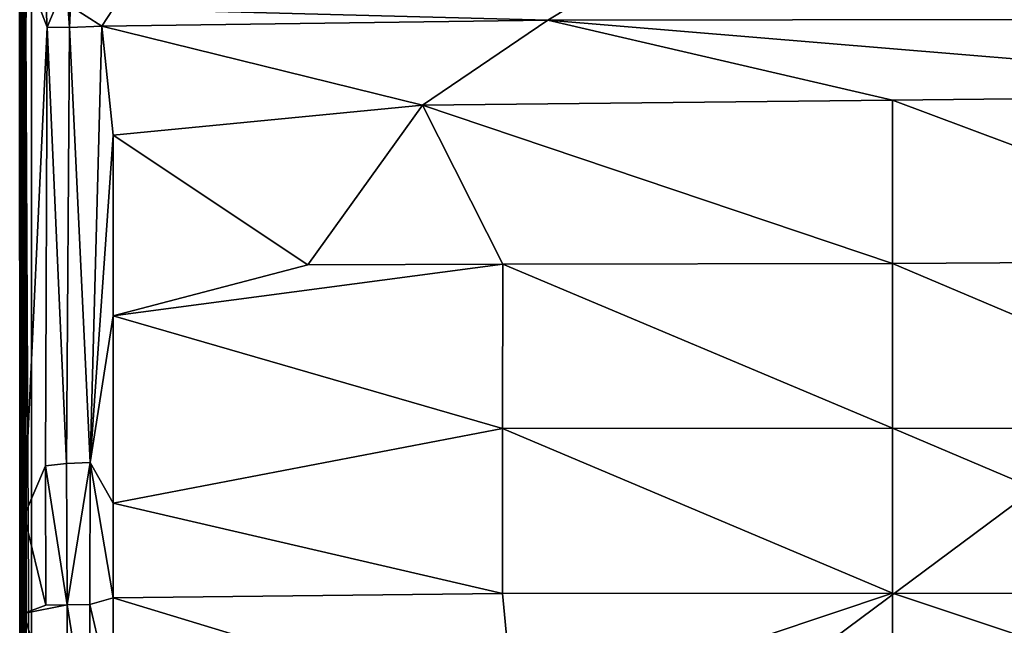
# Model space of a CAD drawing. Units: inches. Extents: x 0 to 58, y -41 to 0.
# Drawn here: x 0 to 15.8, y -18 to -8.3 of the extents above; entities that cross this region are included whole.
import ezdxf

# ---------------------------------------------------------------- set-up
doc = ezdxf.new("R2010")
doc.units = ezdxf.units.IN
doc.header["$MEASUREMENT"] = 0
doc.layers.add('SEAT-FABRIC', color=5, linetype='Continuous')

msp = doc.modelspace()

# ---------------------------------------------------------------- linework, layer by layer
at = {"layer": 'SEAT-FABRIC'}
for points in [[(0.005, -0.097, 13.906), (0.005, -0.094, 6.096), (0.005, -27.903, 6.095)], [(0.034, -0.094, 6.04), (0.026, -27.899, 6.049), (0.005, -0.094, 6.096)], [(0.026, -27.899, 6.049), (0.005, -27.903, 6.095), (0.005, -0.094, 6.096)], [(0.027, -27.91, 13.95), (0.031, -0.095, 13.957), (0.005, -0.097, 13.906)], [(0.005, -27.906, 13.904), (0.005, -0.097, 13.906), (0.005, -27.903, 6.095)], [(0.005, -27.906, 13.904), (0.027, -27.91, 13.95), (0.005, -0.097, 13.906)], [(0.084, -27.903, 6.007), (0.026, -27.899, 6.049), (0.034, -0.094, 6.04)], [(0.083, -0.098, 13.994), (0.031, -0.095, 13.957), (0.027, -27.91, 13.95)], [(0.056, -27.907, 13.977), (0.083, -0.098, 13.994), (0.027, -27.91, 13.95)], [(0.096, -0.098, 6.004), (0.084, -27.903, 6.007), (0.034, -0.094, 6.04)], [(0.096, -27.899, 13.996), (0.083, -0.098, 13.994), (0.056, -27.907, 13.977)], [(55.916, -27.903, 13.994), (55.905, -0.101, 13.996), (0.083, -0.098, 13.994)], [(0.096, -27.899, 13.996), (55.916, -27.903, 13.994), (0.083, -0.098, 13.994)], [(55.916, -0.097, 6.007), (55.904, -27.918, 6.007), (0.084, -27.903, 6.007)], [(0.096, -0.098, 6.004), (55.916, -0.097, 6.007), (0.084, -27.903, 6.007)], [(0.013, -7.243, 14.188), (0.012, -27.811, 14.183), (0.001, -7.281, 14.235)], [(0.053, -27.798, 14.099), (0.012, -27.811, 14.183), (0.013, -7.243, 14.188)], [(0.046, -7.277, 14.108), (0.053, -27.798, 14.099), (0.013, -7.243, 14.188)], [(0.091, -7.252, 14.061), (0.053, -27.798, 14.099), (0.046, -7.277, 14.108)], [(0.115, -27.825, 14.047), (0.053, -27.798, 14.099), (0.091, -7.252, 14.061)], [(0.192, -27.806, 14.008), (0.115, -27.825, 14.047), (0.091, -7.252, 14.061)], [(0.189, -7.252, 14.01), (0.192, -27.806, 14.008), (0.091, -7.252, 14.061)], [(0.192, -27.806, 14.008), (0.189, -7.252, 14.01), (27.807, -7.256, 14.008)], [(27.809, -27.808, 14.009), (0.192, -27.806, 14.008), (27.807, -7.256, 14.008)], [(0.002, -17.055, 16.863), (0, -7.291, 15.87), (0.001, -7.281, 14.235)], [(0, -7.291, 15.87), (0.002, -17.055, 16.863), (0.011, -7.605, 16.002)], [(0.001, -27.767, 14.222), (0.002, -17.055, 16.863), (0.001, -7.281, 14.235)], [(0.012, -27.811, 14.183), (0.001, -27.767, 14.222), (0.001, -7.281, 14.235)], [(0.046, -7.678, 16.082), (0.07, -16.266, 16.931), (0.102, -7.544, 16.113)], [(0.102, -7.544, 16.113), (0.07, -16.266, 16.931), (0.443, -8.423, 16.435)], [(0.4, -7.624, 16.284), (0.102, -7.544, 16.113), (0.443, -8.423, 16.435)], [(0.011, -7.605, 16.002), (0.002, -17.055, 16.863), (0.046, -7.678, 16.082)], [(0.046, -7.678, 16.082), (0.002, -17.055, 16.863), (0.07, -16.266, 16.931)], [(0.443, -8.423, 16.435), (0.748, -7.693, 16.414), (0.4, -7.624, 16.284)], [(0.748, -7.693, 16.414), (0.443, -8.423, 16.435), (0.799, -8.43, 16.586)], [(0.816, -8.086, 16.541), (0.748, -7.693, 16.414), (0.799, -8.43, 16.586)], [(9.513, -7.68, 16.435), (1.5, -8.13, 16.645), (8.472, -8.311, 16.673)], [(9.513, -7.68, 16.435), (8.472, -8.311, 16.673), (20.25, -8.298, 16.669)], [(0.816, -8.086, 16.541), (0.799, -8.43, 16.586), (1.319, -8.409, 16.687)], [(1.319, -8.409, 16.687), (1.5, -8.13, 16.645), (0.816, -8.086, 16.541)], [(8.472, -8.311, 16.673), (1.5, -8.13, 16.645), (1.319, -8.409, 16.687)], [(1.319, -8.409, 16.687), (6.461, -9.678, 16.883), (8.472, -8.311, 16.673)], [(8.472, -8.311, 16.673), (6.461, -9.678, 16.883), (14, -9.598, 16.911)], [(20.25, -8.298, 16.669), (8.472, -8.311, 16.673), (22.789, -9.498, 16.851)], [(8.472, -8.311, 16.673), (14, -9.598, 16.911), (22.789, -9.498, 16.851)], [(0.07, -16.266, 16.931), (0.412, -15.462, 17.072), (0.443, -8.423, 16.435)], [(0.443, -8.423, 16.435), (0.412, -15.462, 17.072), (0.754, -15.429, 17.217)], [(0.799, -8.43, 16.586), (0.443, -8.423, 16.435), (0.754, -15.429, 17.217)], [(1.131, -15.412, 17.32), (0.799, -8.43, 16.586), (0.754, -15.429, 17.217)], [(1.319, -8.409, 16.687), (0.799, -8.43, 16.586), (1.131, -15.412, 17.32)], [(1.131, -15.412, 17.32), (1.5, -10.155, 16.861), (1.319, -8.409, 16.687)], [(1.319, -8.409, 16.687), (1.5, -10.155, 16.861), (6.461, -9.678, 16.883)], [(14, -9.598, 16.911), (6.461, -9.678, 16.883), (14, -12.218, 17.315)], [(22.789, -9.498, 16.851), (14, -9.598, 16.911), (20.897, -12.176, 17.236)], [(14, -9.598, 16.911), (14, -12.218, 17.315), (20.897, -12.176, 17.236)], [(6.461, -9.678, 16.883), (1.5, -10.155, 16.861), (4.624, -12.236, 17.173)], [(6.461, -9.678, 16.883), (4.624, -12.236, 17.173), (7.749, -12.226, 17.252)], [(6.461, -9.678, 16.883), (7.749, -12.226, 17.252), (14, -12.218, 17.315)], [(1.5, -13.056, 17.14), (1.5, -10.155, 16.861), (1.131, -15.412, 17.32)], [(1.5, -10.155, 16.861), (1.5, -13.056, 17.14), (4.624, -12.236, 17.173)], [(7.749, -12.226, 17.252), (1.5, -13.056, 17.14), (7.748, -14.865, 17.537)], [(4.624, -12.236, 17.173), (1.5, -13.056, 17.14), (7.749, -12.226, 17.252)], [(7.749, -12.226, 17.252), (7.748, -14.865, 17.537), (14, -14.858, 17.611)], [(14, -12.218, 17.315), (7.749, -12.226, 17.252), (14, -14.858, 17.611)], [(20.897, -12.176, 17.236), (14, -12.218, 17.315), (20.251, -14.865, 17.537)], [(14, -12.218, 17.315), (14, -14.858, 17.611), (20.251, -14.865, 17.537)], [(1.5, -16.062, 17.426), (1.5, -13.056, 17.14), (1.131, -15.412, 17.32)], [(1.5, -13.056, 17.14), (1.5, -16.062, 17.426), (7.748, -14.865, 17.537)], [(7.748, -14.865, 17.537), (1.5, -16.062, 17.426), (7.748, -17.511, 17.729)], [(14, -14.858, 17.611), (7.748, -14.865, 17.537), (14, -17.508, 17.797)], [(7.748, -14.865, 17.537), (7.748, -17.511, 17.729), (14, -17.508, 17.797)], [(20.251, -14.865, 17.537), (14, -14.858, 17.611), (20.251, -17.511, 17.729)], [(14, -14.858, 17.611), (14, -17.508, 17.797), (20.251, -17.511, 17.729)], [(0.412, -15.462, 17.072), (0.07, -16.266, 16.931), (0.419, -17.7, 17.242)], [(0.754, -15.429, 17.217), (0.412, -15.462, 17.072), (0.764, -17.693, 17.391)], [(0.412, -15.462, 17.072), (0.419, -17.7, 17.242), (0.764, -17.693, 17.391)], [(0.764, -17.693, 17.391), (1.131, -15.412, 17.32), (0.754, -15.429, 17.217)], [(0.764, -17.693, 17.391), (1.127, -17.688, 17.488), (1.131, -15.412, 17.32)], [(1.127, -17.688, 17.488), (1.498, -17.583, 17.527), (1.131, -15.412, 17.32)], [(1.131, -15.412, 17.32), (1.498, -17.583, 17.527), (1.5, -16.062, 17.426)], [(1.5, -16.062, 17.426), (1.498, -17.583, 17.527), (7.748, -17.511, 17.729)], [(0.07, -16.266, 16.931), (0.002, -17.055, 16.863), (0.061, -17.835, 17.024)], [(0.07, -16.266, 16.931), (0.061, -17.835, 17.024), (0.419, -17.7, 17.242)], [(0.001, -27.771, 16.882), (0.002, -17.055, 16.863), (0.001, -27.767, 14.222)], [(0.002, -17.055, 16.863), (0.001, -27.771, 16.882), (0.012, -19.525, 16.958)], [(0.061, -17.835, 17.024), (0.002, -17.055, 16.863), (0.012, -19.525, 16.958)], [(7.748, -17.511, 17.729), (1.498, -17.583, 17.527), (7.937, -19.543, 17.798)], [(14, -17.508, 17.797), (7.748, -17.511, 17.729), (7.937, -19.543, 17.798)], [(14, -20.163, 17.873), (14, -17.508, 17.797), (7.937, -19.543, 17.798)], [(20.251, -17.511, 17.729), (14, -17.508, 17.797), (21.365, -19.962, 17.77)], [(14, -17.508, 17.797), (14, -20.163, 17.873), (21.365, -19.962, 17.77)], [(1.132, -20, 17.517), (1.127, -17.688, 17.488), (0.764, -17.693, 17.391)], [(1.498, -19.296, 17.564), (1.498, -17.583, 17.527), (1.127, -17.688, 17.488)], [(1.132, -20, 17.517), (1.498, -19.296, 17.564), (1.127, -17.688, 17.488)], [(7.937, -19.543, 17.798), (1.498, -17.583, 17.527), (1.498, -19.296, 17.564)], [(0.012, -19.525, 16.958), (0.086, -19.432, 17.064), (0.061, -17.835, 17.024)], [(0.764, -17.693, 17.391), (0.061, -17.835, 17.024), (0.753, -20.025, 17.412)], [(0.764, -17.693, 17.391), (0.419, -17.7, 17.242), (0.061, -17.835, 17.024)], [(0.061, -17.835, 17.024), (0.086, -19.432, 17.064), (0.753, -20.025, 17.412)], [(0.753, -20.025, 17.412), (1.132, -20, 17.517), (0.764, -17.693, 17.391)]]:
    msp.add_3dface(points, dxfattribs=at)

doc.saveas('drawing.dxf')
